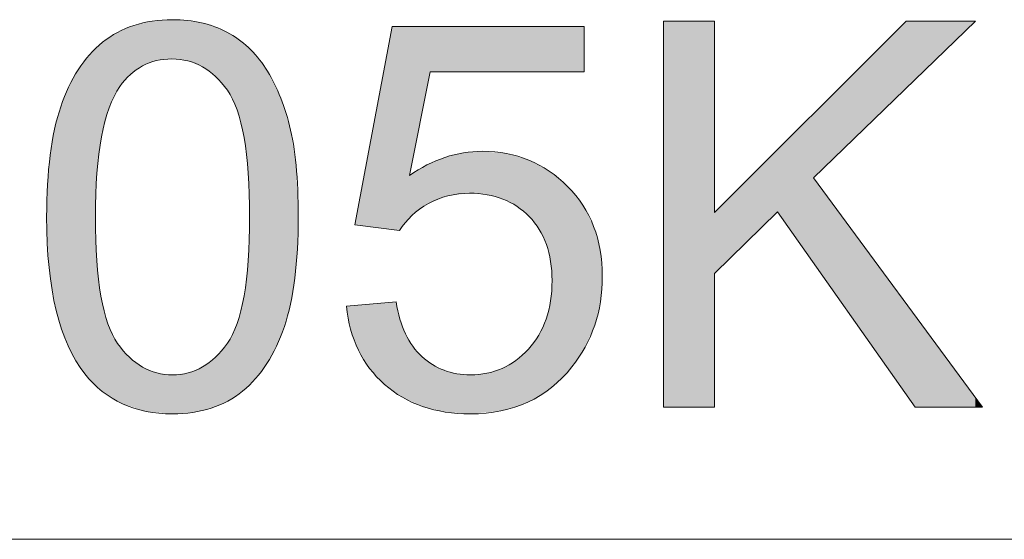
# Model space of a CAD drawing. Units: inches. Extents: x 5 to 63, y 5 to 46.9.
# Drawn here: x 10.7 to 16.1, y 44 to 46.9 of the extents above; entities that cross this region are included whole.
import ezdxf

# ---------------------------------------------------------------- set-up
doc = ezdxf.new("R2010")
doc.units = ezdxf.units.IN
doc.header["$MEASUREMENT"] = 0
doc.layers.add('BIDANG', color=7, linetype='Continuous', lineweight=13)
doc.layers.add('UKUR', color=7, linetype='Continuous', lineweight=13)

# ---------------------------------------------------------------- blocks, each defined once
blk = doc.blocks.new('*U630')
at = {"layer": 'UKUR', "color": 7}
for points in [[(11.4073, 46.6187), (11.3732, 46.835), (11.4073, 46.8429)], [(11.4298, 46.6272), (11.4073, 46.8429), (11.4298, 46.8444)], [(11.4318, 46.6274), (11.4298, 46.8444), (11.4318, 46.8446)], [(11.5144, 46.6366), (11.4318, 46.8446), (11.5144, 46.8503)], [(11.5173, 46.6362), (11.5144, 46.8503), (11.5173, 46.8505)], [(11.5144, 46.6366), (11.5144, 46.8503), (11.5173, 46.6362)], [(11.5173, 46.6362), (11.5173, 46.8505), (11.5994, 46.6261)], [(11.5994, 46.6261), (11.5994, 46.8463), (11.6011, 46.6259)], [(11.6011, 46.6259), (11.6011, 46.846), (11.6028, 46.6253)], [(11.6028, 46.6253), (11.6028, 46.8457), (11.6279, 46.6151)], [(11.6279, 46.6151), (11.6279, 46.8415), (11.6764, 46.5956)], [(11.23, 46.4857), (11.2179, 46.7818), (11.23, 46.7869)], [(11.2455, 46.5034), (11.23, 46.7869), (11.2455, 46.7935)], [(11.2821, 46.5453), (11.2455, 46.7935), (11.2821, 46.8091)], [(11.2877, 46.5517), (11.2821, 46.8091), (11.2877, 46.8115)], [(11.307, 46.5654), (11.2877, 46.8115), (11.307, 46.8198)], [(11.3534, 46.5983), (11.307, 46.8198), (11.3534, 46.8304)], [(11.3543, 46.5989), (11.3534, 46.8304), (11.3543, 46.8306)], [(11.3732, 46.606), (11.3543, 46.8306), (11.3732, 46.835)], [(11.6764, 46.5956), (11.6764, 46.8335), (11.6804, 46.5939)], [(11.6804, 46.5939), (11.6804, 46.8323), (11.6811, 46.5934)], [(11.6811, 46.5934), (11.6811, 46.8321), (11.7286, 46.5581)], [(11.7286, 46.5581), (11.7286, 46.818), (11.7481, 46.5436)], [(11.7481, 46.5436), (11.7481, 46.8122), (11.7522, 46.5405)], [(11.7522, 46.5405), (11.7522, 46.8103), (11.7524, 46.5403)], [(11.7524, 46.5403), (11.7524, 46.8102), (11.8146, 46.4681)], [(11.1648, 46.3437), (11.1359, 46.7272), (11.1648, 46.7465)], [(11.1715, 46.3692), (11.1648, 46.7465), (11.1715, 46.7511)], [(11.1895, 46.411), (11.1715, 46.7511), (11.1895, 46.763)], [(11.1987, 46.4325), (11.1895, 46.763), (11.1987, 46.7692)], [(11.2166, 46.463), (11.1987, 46.7692), (11.2166, 46.7812)], [(11.2179, 46.4652), (11.2166, 46.7812), (11.2179, 46.7818)], [(11.8146, 46.4681), (11.8146, 46.7823), (11.8167, 46.4657)], [(11.8167, 46.4657), (11.8167, 46.781), (11.8193, 46.4613)], [(11.8193, 46.4613), (11.8193, 46.7794), (11.8451, 46.4175)], [(11.8451, 46.4175), (11.8451, 46.7634), (11.8698, 46.3584)], [(11.8698, 46.3584), (11.8698, 46.7481), (11.8757, 46.3351)], [(11.8757, 46.3351), (11.8757, 46.7445), (11.9, 46.2382)], [(11.0965, 44.8613), (11.0649, 46.6589), (11.0965, 46.6893)], [(11.1041, 45.9924), (11.0965, 46.6893), (11.1041, 46.6966)], [(11.1048, 46.0138), (11.1041, 46.6966), (11.1048, 46.6973)], [(11.1268, 46.1882), (11.1048, 46.6973), (11.1268, 46.7185)], [(11.1298, 46.2119), (11.1268, 46.7185), (11.1298, 46.7214)], [(11.1341, 46.228), (11.1298, 46.7214), (11.1341, 46.7255)], [(11.1359, 46.2348), (11.1341, 46.7255), (11.1359, 46.7272)], [(11.9, 46.2382), (11.9, 46.7246), (11.9078, 46.2076)], [(11.9078, 46.2076), (11.9078, 46.7183), (11.9305, 46.0131)], [(11.9305, 46.0131), (11.9305, 46.6997), (11.9312, 45.9911)], [(11.9312, 45.9911), (11.9312, 46.6991), (11.9381, 45.775)], [(11.0649, 44.893), (11.0391, 46.625), (11.0649, 46.6589)], [(11.0649, 44.893), (11.0649, 46.6589), (11.0965, 44.8613)], [(11.0031, 44.9711), (10.9903, 46.5545), (11.0031, 46.5776)], [(11.0391, 44.9189), (11.0031, 46.5776), (11.0391, 46.625)], [(11.0031, 44.9711), (11.0031, 46.5776), (11.0391, 44.9189)], [(11.0391, 44.9189), (11.0391, 46.625), (11.0649, 44.893)], [(10.9903, 44.9898), (10.9507, 46.4832), (10.9903, 46.5545)], [(10.9903, 44.9898), (10.9903, 46.5545), (11.0031, 44.9711)], [(10.948, 45.071), (10.9122, 46.3871), (10.948, 46.4764)], [(10.9507, 45.0658), (10.948, 46.4764), (10.9507, 46.4832)], [(10.948, 45.071), (10.948, 46.4764), (10.9507, 45.0658)], [(10.9507, 45.0658), (10.9507, 46.4832), (10.9903, 44.9898)], [(10.9077, 45.1783), (10.8829, 46.2854), (10.9077, 46.3758)], [(10.9122, 45.1625), (10.9077, 46.3758), (10.9122, 46.3871)], [(10.9077, 45.1783), (10.9077, 46.3758), (10.9122, 45.1625)], [(10.9122, 45.1625), (10.9122, 46.3871), (10.948, 45.071)], [(10.874, 45.3178), (10.85, 46.1118), (10.874, 46.253)], [(10.8829, 45.2644), (10.874, 46.253), (10.8829, 46.2854)], [(10.874, 45.3178), (10.874, 46.253), (10.8829, 45.2644)], [(10.8829, 45.2644), (10.8829, 46.2854), (10.9077, 45.1783)], [(10.85, 45.4621), (10.8439, 46.0437), (10.85, 46.1118)], [(10.85, 45.4621), (10.85, 46.1118), (10.874, 45.3178)], [(10.8439, 45.499), (10.8356, 45.9525), (10.8439, 46.0437)], [(10.8439, 45.499), (10.8439, 46.0437), (10.85, 45.4621)], [(10.8356, 45.6735), (10.8309, 45.775), (10.8356, 45.9525)], [(10.8356, 45.6735), (10.8356, 45.9525), (10.8439, 45.499)], [(11.0965, 44.8613), (11.0965, 45.775), (11.1041, 44.8536)], [(11.9381, 44.8617), (11.9312, 45.5598), (11.9381, 45.775)], [(11.9312, 44.855), (11.9305, 45.5379), (11.9312, 45.5598)], [(11.1041, 44.8536), (11.1041, 45.5375), (11.1048, 44.8529)], [(11.1048, 44.8529), (11.1048, 45.5311), (11.1268, 44.8308)], [(11.9305, 44.8543), (11.9078, 45.344), (11.9305, 45.5379)], [(11.1268, 44.8308), (11.1268, 45.3433), (11.1298, 44.8278)], [(11.9078, 44.8323), (11.9, 45.3134), (11.9078, 45.344)], [(11.1298, 44.8278), (11.1298, 45.3314), (11.1341, 44.8235)], [(11.1341, 44.8235), (11.1341, 45.3144), (11.1359, 44.8224)], [(11.1359, 44.8224), (11.1359, 45.3071), (11.1648, 44.8047)], [(11.9, 44.8248), (11.8757, 45.2166), (11.9, 45.3134)], [(11.1648, 44.8047), (11.1648, 45.1924), (11.1715, 44.8006)], [(11.1715, 44.8006), (11.1715, 45.1762), (11.1895, 44.7896)], [(11.8698, 44.8045), (11.8451, 45.134), (11.8698, 45.1932)], [(11.8757, 44.8085), (11.8698, 45.1932), (11.8757, 45.2166)], [(11.1895, 44.7896), (11.1895, 45.1332), (11.1987, 44.784)], [(11.8451, 44.7879), (11.8193, 45.09), (11.8451, 45.134)], [(11.1987, 44.784), (11.1987, 45.1176), (11.2166, 44.773)], [(11.2166, 44.773), (11.2166, 45.0871), (11.2179, 44.7722)], [(11.2179, 44.7722), (11.2179, 45.0849), (11.23, 44.7648)], [(11.23, 44.7648), (11.23, 45.0708), (11.2455, 44.7553)], [(11.8146, 44.7686), (11.7524, 45.0102), (11.8146, 45.0832)], [(11.8167, 44.7695), (11.8146, 45.0832), (11.8167, 45.0856)], [(11.8193, 44.7706), (11.8167, 45.0856), (11.8193, 45.09)], [(11.2455, 44.7553), (11.2455, 45.0527), (11.2821, 44.7436)], [(11.2821, 44.7436), (11.2821, 45.0099), (11.2877, 44.7418)], [(11.2877, 44.7418), (11.2877, 45.0057), (11.307, 44.7356)], [(11.307, 44.7356), (11.307, 44.9911), (11.3534, 44.7208)], [(11.7286, 44.7318), (11.6811, 44.9563), (11.7286, 44.9921)], [(11.7481, 44.7401), (11.7286, 44.9921), (11.7481, 45.0069)], [(11.7522, 44.7419), (11.7481, 45.0069), (11.7522, 45.01)], [(11.7524, 44.742), (11.7522, 45.01), (11.7524, 45.0102)], [(11.3534, 44.7208), (11.3534, 44.9563), (11.3543, 44.7205)], [(11.3543, 44.7205), (11.3543, 44.9559), (11.3732, 44.7144)], [(11.3732, 44.7144), (11.3732, 44.9481), (11.4073, 44.7112)], [(11.4073, 44.7112), (11.4073, 44.9342), (11.4298, 44.7091)], [(11.4298, 44.7091), (11.4298, 44.9249), (11.4318, 44.7089)], [(11.4318, 44.7089), (11.4318, 44.9241), (11.5144, 44.7011)], [(11.5144, 44.7011), (11.5144, 44.9137), (11.5173, 44.7008)], [(11.5994, 44.7066), (11.5173, 44.9134), (11.5994, 44.9237)], [(11.6011, 44.7067), (11.5994, 44.9237), (11.6011, 44.9239)], [(11.6028, 44.7068), (11.6011, 44.9239), (11.6028, 44.9241)], [(11.6279, 44.7086), (11.6028, 44.9241), (11.6279, 44.9345)], [(11.6764, 44.7197), (11.6279, 44.9345), (11.6764, 44.9544)], [(11.6804, 44.7207), (11.6764, 44.9544), (11.6804, 44.956)], [(11.6811, 44.7208), (11.6804, 44.956), (11.6811, 44.9563)]]:
    blk.add_solid(points, dxfattribs=at)
at = {"layer": 'UKUR', "color": 7, "extrusion": (0, 0, -1)}
for points in [[(-11.4073, 46.6187), (-11.4073, 46.8429), (-11.4298, 46.6272)], [(-11.4298, 46.6272), (-11.4298, 46.8444), (-11.4318, 46.6274)], [(-11.4318, 46.6274), (-11.4318, 46.8446), (-11.5144, 46.6366)], [(-11.5994, 46.6261), (-11.5173, 46.8505), (-11.5994, 46.8463)], [(-11.6011, 46.6259), (-11.5994, 46.8463), (-11.6011, 46.846)], [(-11.6028, 46.6253), (-11.6011, 46.846), (-11.6028, 46.8457)], [(-11.6279, 46.6151), (-11.6028, 46.8457), (-11.6279, 46.8415)], [(-11.6764, 46.5956), (-11.6279, 46.8415), (-11.6764, 46.8335)], [(-11.23, 46.4857), (-11.23, 46.7869), (-11.2455, 46.5034)], [(-11.2455, 46.5034), (-11.2455, 46.7935), (-11.2821, 46.5453)], [(-11.2821, 46.5453), (-11.2821, 46.8091), (-11.2877, 46.5517)], [(-11.2877, 46.5517), (-11.2877, 46.8115), (-11.307, 46.5654)], [(-11.307, 46.5654), (-11.307, 46.8198), (-11.3534, 46.5983)], [(-11.3534, 46.5983), (-11.3534, 46.8304), (-11.3543, 46.5989)], [(-11.3543, 46.5989), (-11.3543, 46.8306), (-11.3732, 46.606)], [(-11.3732, 46.606), (-11.3732, 46.835), (-11.4073, 46.6187)], [(-11.6804, 46.5939), (-11.6764, 46.8335), (-11.6804, 46.8323)], [(-11.6811, 46.5934), (-11.6804, 46.8323), (-11.6811, 46.8321)], [(-11.7286, 46.5581), (-11.6811, 46.8321), (-11.7286, 46.818)], [(-11.7481, 46.5436), (-11.7286, 46.818), (-11.7481, 46.8122)], [(-11.7522, 46.5405), (-11.7481, 46.8122), (-11.7522, 46.8103)], [(-11.7524, 46.5403), (-11.7522, 46.8103), (-11.7524, 46.8102)], [(-11.8146, 46.4681), (-11.7524, 46.8102), (-11.8146, 46.7823)], [(-11.1648, 46.3437), (-11.1648, 46.7465), (-11.1715, 46.3692)], [(-11.1715, 46.3692), (-11.1715, 46.7511), (-11.1895, 46.411)], [(-11.1895, 46.411), (-11.1895, 46.763), (-11.1987, 46.4325)], [(-11.1987, 46.4325), (-11.1987, 46.7692), (-11.2166, 46.463)], [(-11.2166, 46.463), (-11.2166, 46.7812), (-11.2179, 46.4652)], [(-11.2179, 46.4652), (-11.2179, 46.7818), (-11.23, 46.4857)], [(-11.8167, 46.4657), (-11.8146, 46.7823), (-11.8167, 46.781)], [(-11.8193, 46.4613), (-11.8167, 46.781), (-11.8193, 46.7794)], [(-11.8451, 46.4175), (-11.8193, 46.7794), (-11.8451, 46.7634)], [(-11.8698, 46.3584), (-11.8451, 46.7634), (-11.8698, 46.7481)], [(-11.8757, 46.3351), (-11.8698, 46.7481), (-11.8757, 46.7445)], [(-11.9, 46.2382), (-11.8757, 46.7445), (-11.9, 46.7246)], [(-11.0965, 45.775), (-11.0965, 46.6893), (-11.1041, 45.9924)], [(-11.1041, 45.9924), (-11.1041, 46.6966), (-11.1048, 46.0138)], [(-11.1048, 46.0138), (-11.1048, 46.6973), (-11.1268, 46.1882)], [(-11.1268, 46.1882), (-11.1268, 46.7185), (-11.1298, 46.2119)], [(-11.1298, 46.2119), (-11.1298, 46.7214), (-11.1341, 46.228)], [(-11.1341, 46.228), (-11.1341, 46.7255), (-11.1359, 46.2348)], [(-11.1359, 46.2348), (-11.1359, 46.7272), (-11.1648, 46.3437)], [(-11.9078, 46.2076), (-11.9, 46.7246), (-11.9078, 46.7183)], [(-11.9305, 46.0131), (-11.9078, 46.7183), (-11.9305, 46.6997)], [(-11.9312, 45.9911), (-11.9305, 46.6997), (-11.9312, 46.6991)], [(-11.9381, 45.775), (-11.9312, 46.6991), (-11.9381, 46.6918)], [(-11.9381, 44.8617), (-11.9381, 46.6918), (-11.971, 44.8935)], [(-11.971, 44.8935), (-11.9381, 46.6918), (-11.971, 46.6569)], [(-11.971, 44.8935), (-11.971, 46.6569), (-11.9812, 44.907)], [(-11.9812, 44.907), (-11.971, 46.6569), (-11.9812, 46.6461)], [(-11.9812, 44.907), (-11.9812, 46.6461), (-12.0256, 44.9658)], [(-12.0256, 44.9658), (-11.9812, 46.6461), (-12.0256, 46.5856)], [(-12.0256, 44.9658), (-12.0256, 46.5856), (-12.0326, 44.975)], [(-12.0326, 44.975), (-12.0256, 46.5856), (-12.0326, 46.5722)], [(-12.0326, 44.975), (-12.0326, 46.5722), (-12.0848, 45.0695)], [(-12.0848, 45.0695), (-12.0326, 46.5722), (-12.0848, 46.472)], [(-12.0848, 45.0695), (-12.0848, 46.472), (-12.0999, 45.1074)], [(-12.0999, 45.1074), (-12.0848, 46.472), (-12.0999, 46.443)], [(-12.0999, 45.1074), (-12.0999, 46.443), (-12.1276, 45.1769)], [(-12.1276, 45.1769), (-12.0999, 46.443), (-12.1276, 46.3593)], [(-12.1276, 45.1769), (-12.1276, 46.3593), (-12.1564, 45.2828)], [(-12.1564, 45.2828), (-12.1276, 46.3593), (-12.1564, 46.2725)], [(-12.1564, 45.2828), (-12.1564, 46.2725), (-12.1609, 45.2996)], [(-12.1609, 45.2996), (-12.1564, 46.2725), (-12.1609, 46.2446)], [(-12.1609, 45.2996), (-12.1609, 46.2446), (-12.1847, 45.4402)], [(-12.1847, 45.4402), (-12.1609, 46.2446), (-12.1847, 46.0995)], [(-12.1847, 45.4402), (-12.1847, 46.0995), (-12.1919, 45.5196)], [(-12.1919, 45.5196), (-12.1847, 46.0995), (-12.1919, 46.0559)], [(-12.1919, 45.5196), (-12.1919, 46.0559), (-12.199, 45.5986)], [(-12.199, 45.5986), (-12.1919, 46.0559), (-12.199, 45.8875)], [(-12.199, 45.5986), (-12.199, 45.8875), (-12.2037, 45.775)], [(-11.1041, 44.8536), (-11.0965, 45.775), (-11.1041, 45.5375)], [(-11.9312, 44.855), (-11.9312, 45.5598), (-11.9381, 44.8617)], [(-11.1048, 44.8529), (-11.1041, 45.5375), (-11.1048, 45.5311)], [(-11.1268, 44.8308), (-11.1048, 45.5311), (-11.1268, 45.3433)], [(-11.9305, 44.8543), (-11.9305, 45.5379), (-11.9312, 44.855)], [(-11.1298, 44.8278), (-11.1268, 45.3433), (-11.1298, 45.3314)], [(-11.9078, 44.8323), (-11.9078, 45.344), (-11.9305, 44.8543)], [(-11.1341, 44.8235), (-11.1298, 45.3314), (-11.1341, 45.3144)], [(-11.1359, 44.8224), (-11.1341, 45.3144), (-11.1359, 45.3071)], [(-11.1648, 44.8047), (-11.1359, 45.3071), (-11.1648, 45.1924)], [(-11.9, 44.8248), (-11.9, 45.3134), (-11.9078, 44.8323)], [(-11.1715, 44.8006), (-11.1648, 45.1924), (-11.1715, 45.1762)], [(-11.1895, 44.7896), (-11.1715, 45.1762), (-11.1895, 45.1332)], [(-11.8698, 44.8045), (-11.8698, 45.1932), (-11.8757, 44.8085)], [(-11.8757, 44.8085), (-11.8757, 45.2166), (-11.9, 44.8248)], [(-11.1987, 44.784), (-11.1895, 45.1332), (-11.1987, 45.1176)], [(-11.8451, 44.7879), (-11.8451, 45.134), (-11.8698, 44.8045)], [(-11.2166, 44.773), (-11.1987, 45.1176), (-11.2166, 45.0871)], [(-11.2179, 44.7722), (-11.2166, 45.0871), (-11.2179, 45.0849)], [(-11.23, 44.7648), (-11.2179, 45.0849), (-11.23, 45.0708)], [(-11.2455, 44.7553), (-11.23, 45.0708), (-11.2455, 45.0527)], [(-11.8146, 44.7686), (-11.8146, 45.0832), (-11.8167, 44.7695)], [(-11.8167, 44.7695), (-11.8167, 45.0856), (-11.8193, 44.7706)], [(-11.8193, 44.7706), (-11.8193, 45.09), (-11.8451, 44.7879)], [(-11.2821, 44.7436), (-11.2455, 45.0527), (-11.2821, 45.0099)], [(-11.2877, 44.7418), (-11.2821, 45.0099), (-11.2877, 45.0057)], [(-11.307, 44.7356), (-11.2877, 45.0057), (-11.307, 44.9911)], [(-11.3534, 44.7208), (-11.307, 44.9911), (-11.3534, 44.9563)], [(-11.7286, 44.7318), (-11.7286, 44.9921), (-11.7481, 44.7401)], [(-11.7481, 44.7401), (-11.7481, 45.0069), (-11.7522, 44.7419)], [(-11.7522, 44.7419), (-11.7522, 45.01), (-11.7524, 44.742)], [(-11.7524, 44.742), (-11.7524, 45.0102), (-11.8146, 44.7686)], [(-11.3543, 44.7205), (-11.3534, 44.9563), (-11.3543, 44.9559)], [(-11.3732, 44.7144), (-11.3543, 44.9559), (-11.3732, 44.9481)], [(-11.4073, 44.7112), (-11.3732, 44.9481), (-11.4073, 44.9342)], [(-11.4298, 44.7091), (-11.4073, 44.9342), (-11.4298, 44.9249)], [(-11.4318, 44.7089), (-11.4298, 44.9249), (-11.4318, 44.9241)], [(-11.5144, 44.7011), (-11.4318, 44.9241), (-11.5144, 44.9137)], [(-11.5173, 44.7008), (-11.5144, 44.9137), (-11.5173, 44.9134)], [(-11.5173, 44.7008), (-11.5173, 44.9134), (-11.5994, 44.7066)], [(-11.5994, 44.7066), (-11.5994, 44.9237), (-11.6011, 44.7067)], [(-11.6011, 44.7067), (-11.6011, 44.9239), (-11.6028, 44.7068)], [(-11.6028, 44.7068), (-11.6028, 44.9241), (-11.6279, 44.7086)], [(-11.6279, 44.7086), (-11.6279, 44.9345), (-11.6764, 44.7197)], [(-11.6764, 44.7197), (-11.6764, 44.9544), (-11.6804, 44.7207)], [(-11.6804, 44.7207), (-11.6804, 44.956), (-11.6811, 44.7208)], [(-11.6811, 44.7208), (-11.6811, 44.9563), (-11.7286, 44.7318)]]:
    blk.add_solid(points, dxfattribs=at)
blk = doc.blocks.new('*U631')
at = {"layer": 'UKUR', "color": 7}
for points in [[(12.7164, 45.7053), (12.674, 46.5886), (12.7164, 46.8133)], [(12.7164, 45.7053), (12.7164, 46.8133), (12.7379, 45.7025)], [(12.7379, 45.7025), (12.7379, 46.8133), (12.7551, 45.7002)], [(12.674, 45.7108), (12.5929, 46.1588), (12.674, 46.5886)], [(12.674, 45.7108), (12.674, 46.5886), (12.7164, 45.7053)], [(12.5929, 45.7214), (12.5313, 45.8323), (12.5929, 46.1588)], [(12.5929, 45.7214), (12.5929, 46.1588), (12.674, 45.7108)], [(12.9991, 45.8817), (12.9357, 46.0708), (12.9991, 46.0974)], [(13.004, 45.8836), (12.9991, 46.0974), (13.004, 46.0995)], [(13.0059, 45.8844), (13.004, 46.0995), (13.0059, 46.1)], [(13.0198, 45.89), (13.0059, 46.1), (13.0198, 46.1034)], [(13.0682, 45.8957), (13.0198, 46.1034), (13.0682, 46.1153)], [(13.1047, 45.9001), (13.0682, 46.1153), (13.1047, 46.1243)], [(13.1386, 45.9042), (13.1047, 46.1243), (13.1386, 46.127)], [(13.1429, 45.9038), (13.1386, 46.127), (13.1429, 46.1274)], [(13.1386, 45.9042), (13.1386, 46.127), (13.1429, 45.9038)], [(13.2076, 45.8984), (13.1429, 46.1274), (13.2076, 46.1326)], [(13.1429, 45.9038), (13.1429, 46.1274), (13.2076, 45.8984)], [(13.2076, 45.8984), (13.2076, 46.1326), (13.2327, 45.8963)], [(13.2327, 45.8963), (13.2327, 46.1303), (13.2344, 45.8962)], [(13.2344, 45.8962), (13.2344, 46.1302), (13.3089, 45.8754)], [(13.3089, 45.8754), (13.3089, 46.1234), (13.3153, 45.8736)], [(13.3153, 45.8736), (13.3153, 46.1229), (13.3205, 45.8722)], [(13.3205, 45.8722), (13.3205, 46.1224), (13.3401, 45.862)], [(13.3401, 45.862), (13.3401, 46.1206), (13.385, 45.8385)], [(13.385, 45.8385), (13.385, 46.1074), (13.3907, 45.8355)], [(13.3907, 45.8355), (13.3907, 46.1057), (13.397, 45.8322)], [(13.397, 45.8322), (13.397, 46.1039), (13.4564, 45.7827)], [(12.8779, 45.8218), (12.828, 46.0113), (12.8779, 46.0414)], [(12.8821, 45.8248), (12.8779, 46.0414), (12.8821, 46.0439)], [(12.9057, 45.8419), (12.8821, 46.0439), (12.9057, 46.0582)], [(12.9133, 45.8473), (12.9057, 46.0582), (12.9133, 46.0613)], [(12.9232, 45.8513), (12.9133, 46.0613), (12.9232, 46.0655)], [(12.9357, 45.8563), (12.9232, 46.0655), (12.9357, 46.0708)], [(13.4564, 45.7827), (13.4564, 46.0864), (13.459, 45.7805)], [(13.459, 45.7805), (13.459, 46.0856), (13.4618, 45.7782)], [(13.4618, 45.7782), (13.4618, 46.0848), (13.4639, 45.7764)], [(13.4639, 45.7764), (13.4639, 46.0836), (13.5155, 45.7103)], [(13.5155, 45.7103), (13.5155, 46.0559), (13.5183, 45.7067)], [(13.5183, 45.7067), (13.5183, 46.0543), (13.5232, 45.6964)], [(13.5232, 45.6964), (13.5232, 46.0517), (13.5558, 45.6279)], [(12.8234, 45.7823), (12.8097, 46.0003), (12.8234, 46.0085)], [(12.828, 45.7856), (12.8234, 46.0085), (12.828, 46.0113)], [(13.5558, 45.6279), (13.5558, 46.0341), (13.5571, 45.6253)], [(13.5571, 45.6253), (13.5571, 46.0334), (13.5727, 45.5629)], [(13.5727, 45.5629), (13.5727, 46.025), (13.5801, 45.5334)], [(13.5801, 45.5334), (13.5801, 46.0189), (13.5804, 45.5321)], [(13.5804, 45.5321), (13.5804, 46.0186), (13.5854, 45.4648)], [(13.5854, 45.4648), (13.5854, 46.0145), (13.5881, 45.4274)], [(12.5313, 45.7294), (12.5124, 45.7319), (12.5313, 45.8323)], [(12.5313, 45.7294), (12.5313, 45.8323), (12.5929, 45.7214)], [(13.5881, 44.847), (13.5854, 45.3895), (13.5881, 45.4274)], [(13.5854, 44.8445), (13.5804, 45.3212), (13.5854, 45.3895)], [(12.4892, 45.1619), (12.4666, 45.2882), (12.4892, 45.2901)], [(12.5124, 45.0996), (12.4892, 45.2901), (12.5124, 45.292)], [(12.4892, 45.1619), (12.4892, 45.2901), (12.5124, 45.0996)], [(12.5313, 45.0487), (12.5124, 45.292), (12.5313, 45.2936)], [(12.5124, 45.0996), (12.5124, 45.292), (12.5313, 45.0487)], [(12.5929, 44.9486), (12.5313, 45.2936), (12.5929, 45.2988)], [(12.5313, 45.0487), (12.5313, 45.2936), (12.5929, 44.9486)], [(12.674, 44.8617), (12.5929, 45.2988), (12.674, 45.3056)], [(12.5929, 44.9486), (12.5929, 45.2988), (12.674, 44.8617)], [(12.7164, 44.831), (12.674, 45.3056), (12.7164, 45.3091)], [(12.674, 44.8617), (12.674, 45.3056), (12.7164, 44.831)], [(12.7379, 44.8155), (12.7164, 45.3091), (12.7379, 45.3109)], [(12.7164, 44.831), (12.7164, 45.3091), (12.7379, 44.8155)], [(12.7379, 44.8155), (12.7379, 45.3109), (12.7551, 44.803)], [(13.5727, 44.8356), (13.5571, 45.223), (13.5727, 45.2867)], [(13.5801, 44.8408), (13.5727, 45.2867), (13.5801, 45.3168)], [(13.5804, 44.841), (13.5801, 45.3168), (13.5804, 45.3212)], [(12.7551, 44.803), (12.7551, 45.2313), (12.758, 44.8009)], [(12.758, 44.8009), (12.758, 45.2181), (12.7714, 44.7912)], [(12.7714, 44.7912), (12.7714, 45.182), (12.788, 44.7837)], [(13.5558, 44.8237), (13.5232, 45.1469), (13.5558, 45.2178)], [(13.5571, 44.8246), (13.5558, 45.2178), (13.5571, 45.223)], [(12.788, 44.7837), (12.788, 45.1375), (12.8097, 44.7738)], [(13.5155, 44.7964), (13.4639, 45.0607), (13.5155, 45.1302)], [(13.5183, 44.798), (13.5155, 45.1302), (13.5183, 45.1363)], [(13.5232, 44.8006), (13.5183, 45.1363), (13.5232, 45.1469)], [(12.8097, 44.7738), (12.8097, 45.1004), (12.8234, 44.7676)], [(12.8234, 44.7676), (12.8234, 45.077), (12.828, 44.7655)], [(12.828, 44.7655), (12.828, 45.0691), (12.8779, 44.7428)], [(13.4564, 44.7647), (13.397, 44.9982), (13.4564, 45.0516)], [(13.459, 44.766), (13.4564, 45.0516), (13.459, 45.0539)], [(13.4618, 44.7676), (13.459, 45.0539), (13.4618, 45.0577)], [(13.4639, 44.7687), (13.4618, 45.0577), (13.4639, 45.0607)], [(12.8779, 44.7428), (12.8779, 45.0129), (12.8821, 44.7409)], [(12.8821, 44.7409), (12.8821, 45.0098), (12.9057, 44.7352)], [(12.9057, 44.7352), (12.9057, 44.992), (12.9133, 44.7334)], [(12.9133, 44.7334), (12.9133, 44.9863), (12.9232, 44.7309)], [(12.9232, 44.7309), (12.9232, 44.9787), (12.9357, 44.7279)], [(12.9357, 44.7279), (12.9357, 44.9693), (12.9991, 44.7125)], [(13.3401, 44.7249), (13.3205, 44.9516), (13.3401, 44.963)], [(13.385, 44.7367), (13.3401, 44.963), (13.385, 44.9891)], [(13.3907, 44.7389), (13.385, 44.9891), (13.3907, 44.9924)], [(13.397, 44.7414), (13.3907, 44.9924), (13.397, 44.9982)], [(12.9991, 44.7125), (12.9991, 44.9382), (13.004, 44.7113)], [(13.004, 44.7113), (13.004, 44.9369), (13.0059, 44.7108)], [(13.0059, 44.7108), (13.0059, 44.9364), (13.0198, 44.7098)], [(13.0198, 44.7098), (13.0198, 44.9326), (13.0682, 44.7063)], [(13.0682, 44.7063), (13.0682, 44.9196), (13.1047, 44.7036)], [(13.1047, 44.7036), (13.1047, 44.9165), (13.1386, 44.7011)], [(13.1386, 44.7011), (13.1386, 44.9137), (13.1429, 44.7008)], [(13.2076, 44.707), (13.1429, 44.9134), (13.2076, 44.9197)], [(13.2327, 44.7094), (13.2076, 44.9197), (13.2327, 44.9222)], [(13.2344, 44.7096), (13.2327, 44.9222), (13.2344, 44.9227)], [(13.3089, 44.7168), (13.2344, 44.9227), (13.3089, 44.9465)], [(13.3153, 44.7184), (13.3089, 44.9465), (13.3153, 44.9485)], [(13.3205, 44.7198), (13.3153, 44.9485), (13.3205, 44.9516)]]:
    blk.add_solid(points, dxfattribs=at)
at = {"layer": 'UKUR', "color": 7, "extrusion": (0, 0, -1)}
for points in [[(-12.7379, 45.7025), (-12.7164, 46.8133), (-12.7379, 46.8133)], [(-12.7551, 45.7002), (-12.7379, 46.8133), (-12.7551, 46.8133)], [(-12.7551, 45.7002), (-12.7551, 46.8133), (-12.758, 45.7037)], [(-12.758, 45.7037), (-12.7551, 46.8133), (-12.758, 46.8133)], [(-12.758, 45.7037), (-12.758, 46.8133), (-12.7714, 45.7198)], [(-12.7714, 45.7198), (-12.758, 46.8133), (-12.7714, 46.8133)], [(-12.7714, 45.7198), (-12.7714, 46.8133), (-12.788, 45.7398)], [(-12.788, 45.7398), (-12.7714, 46.8133), (-12.788, 46.8133)], [(-12.788, 45.7398), (-12.788, 46.8133), (-12.8097, 45.7659)], [(-12.8097, 45.7659), (-12.788, 46.8133), (-12.8097, 46.8133)], [(-12.8097, 46.0003), (-12.8097, 46.8133), (-12.8234, 46.0685)], [(-12.8234, 46.0685), (-12.8097, 46.8133), (-12.8234, 46.8133)], [(-12.8234, 46.0685), (-12.8234, 46.8133), (-12.828, 46.0914)], [(-12.828, 46.0914), (-12.8234, 46.8133), (-12.828, 46.8133)], [(-12.828, 46.0914), (-12.828, 46.8133), (-12.8779, 46.3404)], [(-12.8779, 46.3404), (-12.828, 46.8133), (-12.8779, 46.8133)], [(-12.8779, 46.3404), (-12.8779, 46.8133), (-12.8821, 46.361)], [(-12.8821, 46.361), (-12.8779, 46.8133), (-12.8821, 46.8133)], [(-12.8821, 46.361), (-12.8821, 46.8133), (-12.9057, 46.4789)], [(-12.9057, 46.4789), (-12.8821, 46.8133), (-12.9057, 46.8133)], [(-12.9057, 46.4789), (-12.9057, 46.8133), (-12.9133, 46.5165)], [(-12.9133, 46.5165), (-12.9057, 46.8133), (-12.9133, 46.8133)], [(-12.9133, 46.5165), (-12.9133, 46.8133), (-12.9232, 46.5663)], [(-12.9232, 46.5663), (-12.9133, 46.8133), (-12.9232, 46.8133)], [(-12.9232, 46.5663), (-12.9232, 46.8133), (-12.9357, 46.5663)], [(-12.9357, 46.5663), (-12.9232, 46.8133), (-12.9357, 46.8133)], [(-12.9357, 46.5663), (-12.9357, 46.8133), (-12.9991, 46.5663)], [(-12.9991, 46.5663), (-12.9357, 46.8133), (-12.9991, 46.8133)], [(-12.9991, 46.5663), (-12.9991, 46.8133), (-13.004, 46.5663)], [(-13.004, 46.5663), (-12.9991, 46.8133), (-13.004, 46.8133)], [(-13.004, 46.5663), (-13.004, 46.8133), (-13.0059, 46.5663)], [(-13.0059, 46.5663), (-13.004, 46.8133), (-13.0059, 46.8133)], [(-13.0059, 46.5663), (-13.0059, 46.8133), (-13.0198, 46.5663)], [(-13.0198, 46.5663), (-13.0059, 46.8133), (-13.0198, 46.8133)], [(-13.0198, 46.5663), (-13.0198, 46.8133), (-13.0682, 46.5663)], [(-13.0682, 46.5663), (-13.0198, 46.8133), (-13.0682, 46.8133)], [(-13.0682, 46.5663), (-13.0682, 46.8133), (-13.1047, 46.5663)], [(-13.1047, 46.5663), (-13.0682, 46.8133), (-13.1047, 46.8133)], [(-13.1047, 46.5663), (-13.1047, 46.8133), (-13.1386, 46.5663)], [(-13.1386, 46.5663), (-13.1047, 46.8133), (-13.1386, 46.8133)], [(-13.1386, 46.5663), (-13.1386, 46.8133), (-13.1429, 46.5663)], [(-13.1429, 46.5663), (-13.1386, 46.8133), (-13.1429, 46.8133)], [(-13.1429, 46.5663), (-13.1429, 46.8133), (-13.2076, 46.5663)], [(-13.2076, 46.5663), (-13.1429, 46.8133), (-13.2076, 46.8133)], [(-13.2076, 46.5663), (-13.2076, 46.8133), (-13.2327, 46.5663)], [(-13.2327, 46.5663), (-13.2076, 46.8133), (-13.2327, 46.8133)], [(-13.2327, 46.5663), (-13.2327, 46.8133), (-13.2344, 46.5663)], [(-13.2344, 46.5663), (-13.2327, 46.8133), (-13.2344, 46.8133)], [(-13.2344, 46.5663), (-13.2344, 46.8133), (-13.3089, 46.5663)], [(-13.3089, 46.5663), (-13.2344, 46.8133), (-13.3089, 46.8133)], [(-13.3089, 46.5663), (-13.3089, 46.8133), (-13.3153, 46.5663)], [(-13.3153, 46.5663), (-13.3089, 46.8133), (-13.3153, 46.8133)], [(-13.3153, 46.5663), (-13.3153, 46.8133), (-13.3205, 46.5663)], [(-13.3205, 46.5663), (-13.3153, 46.8133), (-13.3205, 46.8133)], [(-13.3205, 46.5663), (-13.3205, 46.8133), (-13.3401, 46.5663)], [(-13.3401, 46.5663), (-13.3205, 46.8133), (-13.3401, 46.8133)], [(-13.3401, 46.5663), (-13.3401, 46.8133), (-13.385, 46.5663)], [(-13.385, 46.5663), (-13.3401, 46.8133), (-13.385, 46.8133)], [(-13.385, 46.5663), (-13.385, 46.8133), (-13.3907, 46.5663)], [(-13.3907, 46.5663), (-13.385, 46.8133), (-13.3907, 46.8133)], [(-13.3907, 46.5663), (-13.3907, 46.8133), (-13.397, 46.5663)], [(-13.397, 46.5663), (-13.3907, 46.8133), (-13.397, 46.8133)], [(-13.397, 46.5663), (-13.397, 46.8133), (-13.4564, 46.5663)], [(-13.4564, 46.5663), (-13.397, 46.8133), (-13.4564, 46.8133)], [(-13.4564, 46.5663), (-13.4564, 46.8133), (-13.459, 46.5663)], [(-13.459, 46.5663), (-13.4564, 46.8133), (-13.459, 46.8133)], [(-13.459, 46.5663), (-13.459, 46.8133), (-13.4618, 46.5663)], [(-13.4618, 46.5663), (-13.459, 46.8133), (-13.4618, 46.8133)], [(-13.4618, 46.5663), (-13.4618, 46.8133), (-13.4639, 46.5663)], [(-13.4639, 46.5663), (-13.4618, 46.8133), (-13.4639, 46.8133)], [(-13.4639, 46.5663), (-13.4639, 46.8133), (-13.5155, 46.5663)], [(-13.5155, 46.5663), (-13.4639, 46.8133), (-13.5155, 46.8133)], [(-13.5155, 46.5663), (-13.5155, 46.8133), (-13.5183, 46.5663)], [(-13.5183, 46.5663), (-13.5155, 46.8133), (-13.5183, 46.8133)], [(-13.5183, 46.5663), (-13.5183, 46.8133), (-13.5232, 46.5663)], [(-13.5232, 46.5663), (-13.5183, 46.8133), (-13.5232, 46.8133)], [(-13.5232, 46.5663), (-13.5232, 46.8133), (-13.5558, 46.5663)], [(-13.5558, 46.5663), (-13.5232, 46.8133), (-13.5558, 46.8133)], [(-13.5558, 46.5663), (-13.5558, 46.8133), (-13.5571, 46.5663)], [(-13.5571, 46.5663), (-13.5558, 46.8133), (-13.5571, 46.8133)], [(-13.5571, 46.5663), (-13.5571, 46.8133), (-13.5727, 46.5663)], [(-13.5727, 46.5663), (-13.5571, 46.8133), (-13.5727, 46.8133)], [(-13.5727, 46.5663), (-13.5727, 46.8133), (-13.5801, 46.5663)], [(-13.5801, 46.5663), (-13.5727, 46.8133), (-13.5801, 46.8133)], [(-13.5801, 46.5663), (-13.5801, 46.8133), (-13.5804, 46.5663)], [(-13.5804, 46.5663), (-13.5801, 46.8133), (-13.5804, 46.8133)], [(-13.5804, 46.5663), (-13.5804, 46.8133), (-13.5854, 46.5663)], [(-13.5854, 46.5663), (-13.5804, 46.8133), (-13.5854, 46.8133)], [(-13.5854, 46.5663), (-13.5854, 46.8133), (-13.5881, 46.5663)], [(-13.5881, 46.5663), (-13.5854, 46.8133), (-13.5881, 46.8133)], [(-13.5881, 46.5663), (-13.5881, 46.8133), (-13.6429, 46.5663)], [(-13.6429, 46.5663), (-13.5881, 46.8133), (-13.6429, 46.8133)], [(-13.6429, 46.5663), (-13.6429, 46.8133), (-13.6729, 46.5663)], [(-13.6729, 46.5663), (-13.6429, 46.8133), (-13.6729, 46.8133)], [(-13.6729, 46.5663), (-13.6729, 46.8133), (-13.6958, 46.5663)], [(-13.6958, 46.5663), (-13.6729, 46.8133), (-13.6958, 46.8133)], [(-13.6958, 46.5663), (-13.6958, 46.8133), (-13.7558, 46.5663)], [(-13.7558, 46.5663), (-13.6958, 46.8133), (-13.7558, 46.8133)], [(-13.7558, 46.5663), (-13.7558, 46.8133), (-13.7633, 46.5663)], [(-13.7633, 46.5663), (-13.7558, 46.8133), (-13.7633, 46.8133)], [(-12.9991, 45.8817), (-12.9991, 46.0974), (-13.004, 45.8836)], [(-13.004, 45.8836), (-13.004, 46.0995), (-13.0059, 45.8844)], [(-13.0059, 45.8844), (-13.0059, 46.1), (-13.0198, 45.89)], [(-13.0198, 45.89), (-13.0198, 46.1034), (-13.0682, 45.8957)], [(-13.0682, 45.8957), (-13.0682, 46.1153), (-13.1047, 45.9001)], [(-13.1047, 45.9001), (-13.1047, 46.1243), (-13.1386, 45.9042)], [(-13.2327, 45.8963), (-13.2076, 46.1326), (-13.2327, 46.1303)], [(-13.2344, 45.8962), (-13.2327, 46.1303), (-13.2344, 46.1302)], [(-13.3089, 45.8754), (-13.2344, 46.1302), (-13.3089, 46.1234)], [(-13.3153, 45.8736), (-13.3089, 46.1234), (-13.3153, 46.1229)], [(-13.3205, 45.8722), (-13.3153, 46.1229), (-13.3205, 46.1224)], [(-13.3401, 45.862), (-13.3205, 46.1224), (-13.3401, 46.1206)], [(-13.385, 45.8385), (-13.3401, 46.1206), (-13.385, 46.1074)], [(-13.3907, 45.8355), (-13.385, 46.1074), (-13.3907, 46.1057)], [(-13.397, 45.8322), (-13.3907, 46.1057), (-13.397, 46.1039)], [(-13.4564, 45.7827), (-13.397, 46.1039), (-13.4564, 46.0864)], [(-12.8779, 45.8218), (-12.8779, 46.0414), (-12.8821, 45.8248)], [(-12.8821, 45.8248), (-12.8821, 46.0439), (-12.9057, 45.8419)], [(-12.9057, 45.8419), (-12.9057, 46.0582), (-12.9133, 45.8473)], [(-12.9133, 45.8473), (-12.9133, 46.0613), (-12.9232, 45.8513)], [(-12.9232, 45.8513), (-12.9232, 46.0655), (-12.9357, 45.8563)], [(-12.9357, 45.8563), (-12.9357, 46.0708), (-12.9991, 45.8817)], [(-13.459, 45.7805), (-13.4564, 46.0864), (-13.459, 46.0856)], [(-13.4618, 45.7782), (-13.459, 46.0856), (-13.4618, 46.0848)], [(-13.4639, 45.7764), (-13.4618, 46.0848), (-13.4639, 46.0836)], [(-13.5155, 45.7103), (-13.4639, 46.0836), (-13.5155, 46.0559)], [(-13.5183, 45.7067), (-13.5155, 46.0559), (-13.5183, 46.0543)], [(-13.5232, 45.6964), (-13.5183, 46.0543), (-13.5232, 46.0517)], [(-13.5558, 45.6279), (-13.5232, 46.0517), (-13.5558, 46.0341)], [(-12.8097, 45.7659), (-12.8097, 46.0003), (-12.8234, 45.7823)], [(-12.8234, 45.7823), (-12.8234, 46.0085), (-12.828, 45.7856)], [(-12.828, 45.7856), (-12.828, 46.0113), (-12.8779, 45.8218)], [(-13.5571, 45.6253), (-13.5558, 46.0341), (-13.5571, 46.0334)], [(-13.5727, 45.5629), (-13.5571, 46.0334), (-13.5727, 46.025)], [(-13.5801, 45.5334), (-13.5727, 46.025), (-13.5801, 46.0189)], [(-13.5804, 45.5321), (-13.5801, 46.0189), (-13.5804, 46.0186)], [(-13.5854, 45.4648), (-13.5804, 46.0186), (-13.5854, 46.0145)], [(-13.5881, 45.4274), (-13.5854, 46.0145), (-13.5881, 46.0121)], [(-13.5881, 44.847), (-13.5881, 46.0121), (-13.6429, 44.8965)], [(-13.6429, 44.8965), (-13.5881, 46.0121), (-13.6429, 45.9664)], [(-13.6429, 44.8965), (-13.6429, 45.9664), (-13.6729, 44.9305)], [(-13.6729, 44.9305), (-13.6429, 45.9664), (-13.6729, 45.9414)], [(-13.6729, 44.9305), (-13.6729, 45.9414), (-13.6958, 44.9564)], [(-13.6958, 44.9564), (-13.6729, 45.9414), (-13.6958, 45.9132)], [(-13.6958, 44.9564), (-13.6958, 45.9132), (-13.7558, 45.0462)], [(-13.7558, 45.0462), (-13.6958, 45.9132), (-13.7558, 45.8392)], [(-13.7558, 45.0462), (-13.7558, 45.8392), (-13.7633, 45.0574)], [(-13.7633, 45.0574), (-13.7558, 45.8392), (-13.7633, 45.8245)], [(-13.7633, 45.0574), (-13.7633, 45.8245), (-13.7687, 45.0654)], [(-13.7687, 45.0654), (-13.7633, 45.8245), (-13.7687, 45.814)], [(-13.7687, 45.0654), (-13.7687, 45.814), (-13.815, 45.1711)], [(-13.815, 45.1711), (-13.7687, 45.814), (-13.815, 45.7233)], [(-13.815, 45.1711), (-13.815, 45.7233), (-13.8208, 45.1841)], [(-13.8208, 45.1841), (-13.815, 45.7233), (-13.8208, 45.7025)], [(-13.8208, 45.1841), (-13.8208, 45.7025), (-13.8505, 45.3066)], [(-13.8505, 45.3066), (-13.8208, 45.7025), (-13.8505, 45.5937)], [(-13.8505, 45.3066), (-13.8505, 45.5937), (-13.852, 45.3124)], [(-13.852, 45.3124), (-13.8505, 45.5937), (-13.852, 45.5765)], [(-13.852, 45.3124), (-13.852, 45.5765), (-13.8624, 45.4505)], [(-13.5854, 44.8445), (-13.5854, 45.3895), (-13.5881, 44.847)], [(-12.7551, 44.803), (-12.7379, 45.3109), (-12.7551, 45.2313)], [(-13.5727, 44.8356), (-13.5727, 45.2867), (-13.5801, 44.8408)], [(-13.5801, 44.8408), (-13.5801, 45.3168), (-13.5804, 44.841)], [(-13.5804, 44.841), (-13.5804, 45.3212), (-13.5854, 44.8445)], [(-12.758, 44.8009), (-12.7551, 45.2313), (-12.758, 45.2181)], [(-12.7714, 44.7912), (-12.758, 45.2181), (-12.7714, 45.182)], [(-12.788, 44.7837), (-12.7714, 45.182), (-12.788, 45.1375)], [(-13.5558, 44.8237), (-13.5558, 45.2178), (-13.5571, 44.8246)], [(-13.5571, 44.8246), (-13.5571, 45.223), (-13.5727, 44.8356)], [(-12.8097, 44.7738), (-12.788, 45.1375), (-12.8097, 45.1004)], [(-13.5155, 44.7964), (-13.5155, 45.1302), (-13.5183, 44.798)], [(-13.5183, 44.798), (-13.5183, 45.1363), (-13.5232, 44.8006)], [(-13.5232, 44.8006), (-13.5232, 45.1469), (-13.5558, 44.8237)], [(-12.8234, 44.7676), (-12.8097, 45.1004), (-12.8234, 45.077)], [(-12.828, 44.7655), (-12.8234, 45.077), (-12.828, 45.0691)], [(-12.8779, 44.7428), (-12.828, 45.0691), (-12.8779, 45.0129)], [(-13.4564, 44.7647), (-13.4564, 45.0516), (-13.459, 44.766)], [(-13.459, 44.766), (-13.459, 45.0539), (-13.4618, 44.7676)], [(-13.4618, 44.7676), (-13.4618, 45.0577), (-13.4639, 44.7687)], [(-13.4639, 44.7687), (-13.4639, 45.0607), (-13.5155, 44.7964)], [(-12.8821, 44.7409), (-12.8779, 45.0129), (-12.8821, 45.0098)], [(-12.9057, 44.7352), (-12.8821, 45.0098), (-12.9057, 44.992)], [(-12.9133, 44.7334), (-12.9057, 44.992), (-12.9133, 44.9863)], [(-12.9232, 44.7309), (-12.9133, 44.9863), (-12.9232, 44.9787)], [(-12.9357, 44.7279), (-12.9232, 44.9787), (-12.9357, 44.9693)], [(-12.9991, 44.7125), (-12.9357, 44.9693), (-12.9991, 44.9382)], [(-13.3401, 44.7249), (-13.3401, 44.963), (-13.385, 44.7367)], [(-13.385, 44.7367), (-13.385, 44.9891), (-13.3907, 44.7389)], [(-13.3907, 44.7389), (-13.3907, 44.9924), (-13.397, 44.7414)], [(-13.397, 44.7414), (-13.397, 44.9982), (-13.4564, 44.7647)], [(-13.004, 44.7113), (-12.9991, 44.9382), (-13.004, 44.9369)], [(-13.0059, 44.7108), (-13.004, 44.9369), (-13.0059, 44.9364)], [(-13.0198, 44.7098), (-13.0059, 44.9364), (-13.0198, 44.9326)], [(-13.0682, 44.7063), (-13.0198, 44.9326), (-13.0682, 44.9196)], [(-13.1047, 44.7036), (-13.0682, 44.9196), (-13.1047, 44.9165)], [(-13.1386, 44.7011), (-13.1047, 44.9165), (-13.1386, 44.9137)], [(-13.1429, 44.7008), (-13.1386, 44.9137), (-13.1429, 44.9134)], [(-13.1429, 44.7008), (-13.1429, 44.9134), (-13.2076, 44.707)], [(-13.2076, 44.707), (-13.2076, 44.9197), (-13.2327, 44.7094)], [(-13.2327, 44.7094), (-13.2327, 44.9222), (-13.2344, 44.7096)], [(-13.2344, 44.7096), (-13.2344, 44.9227), (-13.3089, 44.7168)], [(-13.3089, 44.7168), (-13.3089, 44.9465), (-13.3153, 44.7184)], [(-13.3153, 44.7184), (-13.3153, 44.9485), (-13.3205, 44.7198)], [(-13.3205, 44.7198), (-13.3205, 44.9516), (-13.3401, 44.7249)]]:
    blk.add_solid(points, dxfattribs=at)
blk = doc.blocks.new('*U632')
at = {"layer": 'UKUR', "color": 7, "extrusion": (0, 0, -1)}
for points in [[(-14.1957, 44.7366), (-14.1957, 46.8419), (-14.4742, 44.7366)], [(-14.4742, 44.7366), (-14.1957, 46.8419), (-14.4742, 46.8419)], [(-15.5196, 46.4771), (-15.5196, 46.8419), (-15.5686, 46.5243)], [(-15.5686, 46.5243), (-15.5196, 46.8419), (-15.5686, 46.8419)], [(-15.5196, 44.8062), (-15.0142, 45.9889), (-15.5196, 45.3024)], [(-15.5686, 44.7366), (-15.5196, 45.3024), (-15.5686, 45.236)], [(-15.5686, 44.7366), (-15.5686, 45.236), (-15.8974, 44.7366)], [(-15.8974, 44.7366), (-15.5686, 45.236), (-15.8974, 44.7893)], [(-15.8974, 44.7366), (-15.8974, 44.7893), (-15.9362, 44.7366)]]:
    blk.add_solid(points, dxfattribs=at)
at = {"layer": 'UKUR', "color": 7}
for points in [[(15.5196, 46.4771), (15.0142, 46.3373), (15.5196, 46.8419)], [(15.5686, 46.5243), (15.5686, 46.8419), (15.8974, 46.8419)], [(15.0142, 45.9889), (15.0142, 46.3373), (15.5196, 46.4771)], [(15.0142, 45.5245), (14.8189, 46.1422), (15.0142, 46.3373)], [(14.8189, 45.8022), (14.4742, 45.7981), (14.8189, 46.1422)], [(14.8189, 45.8022), (14.8189, 46.1422), (15.0142, 45.5245)], [(15.0142, 45.5245), (15.0142, 45.9889), (15.5196, 44.8062)], [(14.4742, 45.4663), (14.4742, 45.7981), (14.8189, 45.8022)], [(15.5196, 44.8062), (15.5196, 45.3024), (15.5686, 44.7366)]]:
    blk.add_solid(points, dxfattribs=at)
blk = doc.blocks.new('block 380')
at = {"layer": 'UKUR', "lineweight": 0}
blk.add_lwpolyline([(14.1957, 44.7366), (14.1957, 46.8419), (14.4742, 46.8419), (14.4742, 45.7981), (15.5196, 46.8419), (15.8974, 46.8419), (15.0142, 45.9889), (15.9362, 44.7366), (15.5686, 44.7366), (14.8189, 45.8022), (14.4742, 45.4663), (14.4742, 44.7366), (14.1957, 44.7366)], dxfattribs=at)
for points, knots in [([(10.8309, 45.775), (10.8309, 46.0237), (10.8564, 46.2242), (10.9077, 46.3758), (10.9588, 46.5277), (11.035, 46.6449), (11.1359, 46.7272), (11.237, 46.8095), (11.364, 46.8505), (11.5173, 46.8505), (11.6303, 46.8505), (11.7293, 46.8278), (11.8146, 46.7823), (11.8997, 46.7369), (11.9702, 46.6714), (12.0256, 46.5856), (12.0811, 46.4998), (12.1247, 46.3954), (12.1564, 46.2725), (12.1879, 46.1495), (12.2037, 45.9838), (12.2037, 45.775), (12.2037, 45.528), (12.1784, 45.3285), (12.1276, 45.1769), (12.0768, 45.025), (12.001, 44.9079), (11.9, 44.8248), (11.7989, 44.7421), (11.6715, 44.7008), (11.5173, 44.7008), (11.3142, 44.7008), (11.1549, 44.7735), (11.0391, 44.9189), (10.9003, 45.0942), (10.8309, 45.3795), (10.8309, 45.775)], [0, 0, 0, 0, 1, 1, 1, 2, 2, 2, 3, 3, 3, 4, 4, 4, 5, 5, 5, 6, 6, 6, 7, 7, 7, 8, 8, 8, 9, 9, 9, 10, 10, 10, 11, 11, 11, 12, 12, 12, 12]), ([(12.4666, 45.2882), (12.4666, 45.2882), (12.7379, 45.3109), (12.7379, 45.3109), (12.758, 45.179), (12.8047, 45.0798), (12.8779, 45.0129), (12.9511, 44.9464), (13.0395, 44.9134), (13.1429, 44.9134), (13.2674, 44.9134), (13.3727, 44.9602), (13.459, 45.0539), (13.5451, 45.148), (13.5881, 45.2723), (13.5881, 45.4274), (13.5881, 45.5748), (13.5468, 45.6913), (13.4639, 45.7764), (13.3811, 45.8615), (13.2727, 45.9042), (13.1386, 45.9042), (13.0554, 45.9042), (12.9803, 45.8852), (12.9133, 45.8473), (12.8461, 45.8098), (12.7935, 45.7605), (12.7551, 45.7002), (12.7551, 45.7002), (12.5124, 45.7319), (12.5124, 45.7319), (12.5124, 45.7319), (12.7164, 46.8133), (12.7164, 46.8133), (12.7164, 46.8133), (13.7633, 46.8133), (13.7633, 46.8133), (13.7633, 46.8133), (13.7633, 46.5663), (13.7633, 46.5663), (13.7633, 46.5663), (12.9232, 46.5663), (12.9232, 46.5663), (12.9232, 46.5663), (12.8097, 46.0003), (12.8097, 46.0003), (12.9362, 46.0885), (13.0688, 46.1326), (13.2076, 46.1326), (13.3914, 46.1326), (13.5465, 46.0689), (13.6729, 45.9414), (13.7993, 45.8143), (13.8624, 45.6506), (13.8624, 45.4505), (13.8624, 45.2599), (13.8069, 45.0953), (13.6958, 44.9564), (13.5609, 44.7859), (13.3766, 44.7008), (13.1429, 44.7008), (12.9515, 44.7008), (12.7951, 44.7542), (12.674, 44.8617), (12.5529, 44.9688), (12.4838, 45.1111), (12.4666, 45.2882)], [0, 0, 0, 0, 1, 1, 1, 2, 2, 2, 3, 3, 3, 4, 4, 4, 5, 5, 5, 6, 6, 6, 7, 7, 7, 8, 8, 8, 9, 9, 9, 10, 10, 10, 11, 11, 11, 12, 12, 12, 13, 13, 13, 14, 14, 14, 15, 15, 15, 16, 16, 16, 17, 17, 17, 18, 18, 18, 19, 19, 19, 20, 20, 20, 21, 21, 21, 22, 22, 22, 22]), ([(11.0965, 45.775), (11.0965, 45.4294), (11.137, 45.1993), (11.2179, 45.0849), (11.2987, 44.9706), (11.3986, 44.9134), (11.5173, 44.9134), (11.636, 44.9134), (11.7357, 44.9706), (11.8167, 45.0856), (11.8976, 45.2003), (11.9381, 45.4301), (11.9381, 45.775), (11.9381, 46.1216), (11.8976, 46.3517), (11.8167, 46.4657), (11.7357, 46.5798), (11.6349, 46.6366), (11.5144, 46.6366), (11.3957, 46.6366), (11.3009, 46.5863), (11.23, 46.4857), (11.1409, 46.3575), (11.0965, 46.1205), (11.0965, 45.775)], [0, 0, 0, 0, 1, 1, 1, 2, 2, 2, 3, 3, 3, 4, 4, 4, 5, 5, 5, 6, 6, 6, 7, 7, 7, 8, 8, 8, 8])]:
    blk.add_open_spline(points, degree=3, knots=knots, dxfattribs=at)
at = {"layer": 'UKUR', "color": 7}
for name in ['*U630', '*U632', '*U631']:
    blk.add_blockref(name, (0, 0), dxfattribs=at)

msp = doc.modelspace()

# ---------------------------------------------------------------- linework, layer by layer
at = {"layer": 'BIDANG'}
msp.add_lwpolyline([(5.0431, 44.0166), (63.0432, 44.0166)], dxfattribs=at)

# ---------------------------------------------------------------- block references
at = {"layer": 'UKUR'}
msp.add_blockref('block 380', (0, 0), dxfattribs=at)

doc.saveas('drawing.dxf')
